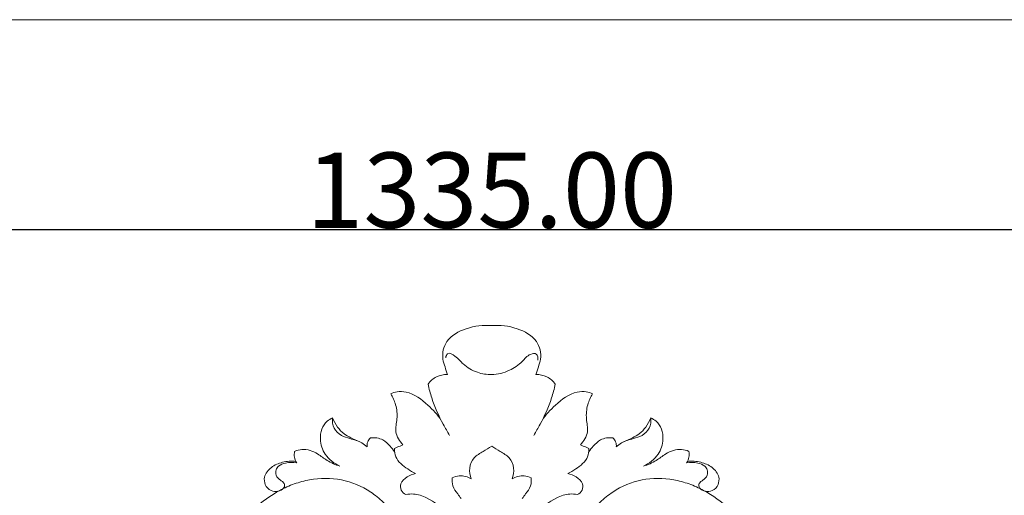
# Model space of a CAD drawing. Units: millimetres. Extents: x 0 to 2857, y -1 to 1596.
# Drawn here: x 631 to 919, y 1457 to 1596 of the extents above; entities that cross this region are included whole.
import ezdxf

# ---------------------------------------------------------------- set-up
doc = ezdxf.new("R2010")
doc.units = ezdxf.units.MM
doc.header["$MEASUREMENT"] = 0
doc.layers.get('0').update_dxf_attribs({"lineweight": 5})
doc.styles.add('Arial', font='arial.ttf')
doc.dimstyles.new('Default', dxfattribs={"dimtxt": 22, "dimasz": 22, "dimexe": 0.5, "dimexo": 0.5, "dimgap": 0.25, "dimtad": 1, "dimtoh": 1, "dimzin": 1, "dimdsep": 46, "dimtxsty": 'Arial', "dimcen": 0.5, "dimazin": 0, "dimtfac": 1, "dimtdec": 4, "dimtix": 1, "dimtmove": 1, "dimatfit": 3, "dimfxl": 1, "dimtolj": 1, "dimtzin": 1, "dimarcsym": 0})

# ---------------------------------------------------------------- blocks, each defined once
blk = doc.blocks.new('*D5')
at = {"color": 0, "lineweight": -2, "transparency": 16777216}
for p, q in [((101.38, 839.73), (101.38, 1535.31)), ((123.38, 1534.81), (1414.38, 1534.81)), ((1436.38, 839.73), (1436.38, 1535.31))]:
    blk.add_line(p, q, dxfattribs=at)
at = {"color": 0, "transparency": 16777216}
for points in [[(123.38, 1538.48), (123.38, 1531.15), (101.38, 1534.81)], [(1414.38, 1538.48), (1414.38, 1531.15), (1436.38, 1534.81)]]:
    blk.add_solid(points, dxfattribs=at)
at = {"layer": 'Defpoints', "color": 0, "transparency": 16777216}
for p in [(1436.38, 1534.81), (101.38, 839.23), (1436.38, 839.23)]:
    blk.add_point(p, dxfattribs=at)
at = {"color": 0, "transparency": 16777216, "insert": (768.88, 1546.3), "char_height": 22, "attachment_point": 5, "style": 'Arial'}
blk.add_mtext('\\A1;1335.00', dxfattribs=at)
blk = doc.blocks.new('R-071_1335_1335')
for points, knots in [([(0, 667.5), (-2.49, 667.74), (-7.26, 667.09), (-13.46, 663.84), (-14.72, 658.59), (-13.61, 655.44), (-13.19, 653.93), (-12.94, 653.19)], [0, 0, 0, 0, 5.612924, 10.683093, 14.605741, 16.402296, 18.144366, 18.144366, 18.144366, 18.144366]), ([(12.94, 653.19), (13.19, 653.93), (13.62, 655.44), (14.72, 658.59), (13.46, 663.84), (7.26, 667.09), (2.49, 667.74), (0, 667.5)], [-18.144366, -18.144366, -18.144366, -18.144366, -16.402296, -14.605741, -10.683093, -5.612924, 0, 0, 0, 0]), ([(-13.44, 658.1), (-13.36, 658.54), (-12.86, 659.99), (-10.09, 658.34), (-8.22, 655.87), (-4.41, 653.63), (0.37, 652.89), (5.08, 654.05), (8.77, 656.6), (10.6, 659.09), (13.4, 659.62), (13.55, 657.99), (13.49, 657.37)], [0, 0, 0, 0, 0.996453, 2.670903, 5.188196, 8.780958, 11.941924, 15.930545, 19.358142, 21.740271, 22.985796, 24.389338, 24.389338, 24.389338, 24.389338]), ([(-12.94, 653.19), (-14.02, 653.22), (-16.26, 652.84), (-17.94, 651.28), (-18.57, 650.39)], [18.144366, 18.144366, 18.144366, 18.144366, 20.558538, 23.016841, 23.016841, 23.016841, 23.016841]), ([(18.58, 650.39), (17.94, 651.28), (16.26, 652.84), (14.02, 653.22), (12.94, 653.19)], [-23.016841, -23.016841, -23.016841, -23.016841, -20.558538, -18.144366, -18.144366, -18.144366, -18.144366]), ([(-18.57, 650.39), (-18.29, 649.03), (-17.24, 644.97), (-14.94, 640), (-12.94, 636.49), (-12.29, 635.43)], [23.016841, 23.016841, 23.016841, 23.016841, 26.143445, 32.425266, 35.225475, 35.225475, 35.225475, 35.225475]), ([(12.29, 635.43), (12.94, 636.49), (14.94, 640), (17.24, 644.97), (18.29, 649.03), (18.58, 650.39)], [-35.225475, -35.225475, -35.225475, -35.225475, -32.425266, -26.143445, -23.016841, -23.016841, -23.016841, -23.016841]), ([(-14.74, 639.81), (-15.83, 641.45), (-18.82, 644.71), (-23.33, 648.11), (-27.44, 648.34), (-28.91, 647.87), (-29.5, 647.59)], [0, 0, 0, 0, 4.422067, 9.996908, 11.962888, 13.420482, 13.420482, 13.420482, 13.420482]), ([(-29.5, 647.59), (-28.88, 646.61), (-27.81, 644.24), (-27.43, 640.38), (-28.53, 636.26), (-26.91, 633.72), (-25.92, 632.67)], [13.420482, 13.420482, 13.420482, 13.420482, 16.042789, 19.16367, 21.993794, 25.238162, 25.238162, 25.238162, 25.238162]), ([(14.74, 639.81), (15.83, 641.45), (18.82, 644.71), (23.33, 648.11), (27.44, 648.34), (28.91, 647.87), (29.5, 647.59)], [0, 0, 0, 0, 4.422067, 9.996908, 11.962888, 13.420482, 13.420482, 13.420482, 13.420482]), ([(29.5, 647.59), (28.88, 646.61), (27.81, 644.24), (27.44, 640.38), (28.54, 636.26), (26.91, 633.72), (25.93, 632.67)], [13.420482, 13.420482, 13.420482, 13.420482, 16.042789, 19.16367, 21.993794, 25.238162, 25.238162, 25.238162, 25.238162]), ([(-46.52, 640.52), (-47.07, 640.28), (-49.26, 639.01), (-50.64, 634.56), (-48.85, 629.41), (-46.01, 627.17), (-44.33, 626.41)], [0, 0, 0, 0, 1.346549, 5.559974, 9.013712, 13.175851, 13.175851, 13.175851, 13.175851]), ([(-36.41, 632.07), (-36.87, 632.5), (-38.35, 633.7), (-41.09, 634.36), (-44.1, 635.26), (-46.34, 637.39), (-46.61, 639.52), (-46.52, 640.52)], [8.586388, 8.586388, 8.586388, 8.586388, 10.006785, 12.794098, 14.796544, 17.033875, 19.291735, 19.291735, 19.291735, 19.291735]), ([(-38.56, 633.56), (-39.45, 633.92), (-40.99, 634.66), (-43.35, 635.85), (-45.16, 637.9), (-46.13, 639.58), (-46.52, 640.52)], [-8.1725, -8.1725, -8.1725, -8.1725, -6.027452, -4.326834, -2.287827, 0, 0, 0, 0]), ([(36.41, 632.07), (36.87, 632.5), (38.35, 633.7), (41.09, 634.36), (44.1, 635.26), (46.34, 637.39), (46.61, 639.52), (46.52, 640.52)], [8.586388, 8.586388, 8.586388, 8.586388, 10.006785, 12.794098, 14.796544, 17.033875, 19.291735, 19.291735, 19.291735, 19.291735]), ([(38.57, 633.56), (39.45, 633.92), (40.99, 634.66), (43.35, 635.85), (45.16, 637.9), (46.13, 639.58), (46.52, 640.52)], [-8.1725, -8.1725, -8.1725, -8.1725, -6.027452, -4.326834, -2.287827, 0, 0, 0, 0]), ([(46.52, 640.52), (47.07, 640.28), (49.26, 639.01), (50.64, 634.56), (48.85, 629.41), (46.01, 627.17), (44.33, 626.41)], [0, 0, 0, 0, 1.346549, 5.559974, 9.013712, 13.175851, 13.175851, 13.175851, 13.175851]), ([(-35.44, 634.7), (-35.77, 634.36), (-36.34, 633.54), (-36.45, 632.55), (-36.41, 632.07)], [6.433104, 6.433104, 6.433104, 6.433104, 7.499159, 8.586388, 8.586388, 8.586388, 8.586388]), ([(-28.36, 630.63), (-28.76, 631.2), (-29.82, 632.44), (-31.86, 634.57), (-34.22, 634.83), (-35.44, 634.7)], [0, 0, 0, 0, 1.568232, 3.6782, 6.433104, 6.433104, 6.433104, 6.433104]), ([(28.37, 630.63), (28.76, 631.2), (29.82, 632.44), (31.86, 634.57), (34.22, 634.83), (35.44, 634.7)], [0, 0, 0, 0, 1.568232, 3.6782, 6.433104, 6.433104, 6.433104, 6.433104]), ([(35.44, 634.7), (35.78, 634.36), (36.34, 633.54), (36.45, 632.55), (36.41, 632.07)], [6.433104, 6.433104, 6.433104, 6.433104, 7.499159, 8.586388, 8.586388, 8.586388, 8.586388]), ([(-57.58, 630.76), (-57.7, 630.21), (-57.75, 629.01), (-57.28, 627.91), (-56.95, 627.41)], [24.00999, 24.00999, 24.00999, 24.00999, 25.271273, 26.616205, 26.616205, 26.616205, 26.616205]), ([(-44.33, 626.41), (-45.62, 626.85), (-47.97, 627.82), (-51.1, 630.42), (-54.61, 631.7), (-56.91, 631.05), (-57.58, 630.76)], [13.175851, 13.175851, 13.175851, 13.175851, 16.263419, 18.775512, 22.357775, 24.00999, 24.00999, 24.00999, 24.00999]), ([(-28.4, 631.57), (-28.42, 630.76), (-28.11, 628.19), (-25.18, 625.97), (-23.05, 624.65), (-22.25, 624.27)], [27.269542, 27.269542, 27.269542, 27.269542, 29.078333, 32.816992, 34.802027, 34.802027, 34.802027, 34.802027]), ([(-25.92, 632.67), (-26.49, 632.44), (-27.32, 632.08), (-28.14, 631.7), (-28.4, 631.57)], [25.238162, 25.238162, 25.238162, 25.238162, 26.598396, 27.269542, 27.269542, 27.269542, 27.269542]), ([(-5.95, 622.7), (-6.35, 623.69), (-6.73, 625.91), (-5.39, 629.12), (-2.53, 630.65), (-0.85, 631.78), (0, 632.27)], [9.402235, 9.402235, 9.402235, 9.402235, 11.79245, 14.254426, 16.63919, 18.847872, 18.847872, 18.847872, 18.847872]), ([(0, 632.27), (0.85, 631.78), (2.54, 630.65), (5.39, 629.12), (6.73, 625.91), (6.35, 623.69), (5.95, 622.7)], [18.847872, 18.847872, 18.847872, 18.847872, 21.056555, 23.441319, 25.903295, 28.29351, 28.29351, 28.29351, 28.29351]), ([(28.41, 631.57), (28.42, 630.76), (28.12, 628.19), (25.18, 625.97), (23.05, 624.65), (22.25, 624.27)], [27.269542, 27.269542, 27.269542, 27.269542, 29.078333, 32.816992, 34.802027, 34.802027, 34.802027, 34.802027]), ([(25.93, 632.67), (26.49, 632.44), (27.32, 632.08), (28.14, 631.7), (28.41, 631.57)], [25.238162, 25.238162, 25.238162, 25.238162, 26.598396, 27.269542, 27.269542, 27.269542, 27.269542]), ([(44.33, 626.41), (45.63, 626.85), (47.98, 627.82), (51.1, 630.42), (54.61, 631.7), (56.91, 631.05), (57.59, 630.76)], [13.175851, 13.175851, 13.175851, 13.175851, 16.263419, 18.775512, 22.357775, 24.00999, 24.00999, 24.00999, 24.00999]), ([(57.59, 630.76), (57.7, 630.21), (57.75, 629.01), (57.28, 627.91), (56.95, 627.41)], [24.00999, 24.00999, 24.00999, 24.00999, 25.271273, 26.616205, 26.616205, 26.616205, 26.616205]), ([(-56.95, 627.41), (-58.02, 627.63), (-59.87, 627.55), (-62.15, 626.8), (-63.1, 625.31), (-63.14, 623.56), (-61.97, 622.49), (-60.91, 621.82), (-60.33, 620.94), (-61.16, 619.06), (-64.32, 618.64), (-66.33, 620.87), (-66.63, 623.74), (-64.45, 626.34), (-61.05, 627.79), (-58.48, 627.96), (-57.19, 627.81)], [26.616205, 26.616205, 26.616205, 26.616205, 29.067588, 30.735727, 31.704608, 32.876451, 34.338205, 34.956956, 35.75381, 36.421202, 39.167535, 41.043662, 42.658535, 45.232961, 47.952329, 50.87615, 50.87615, 50.87615, 50.87615]), ([(56.95, 627.41), (58.02, 627.63), (59.87, 627.55), (62.15, 626.8), (63.1, 625.31), (63.14, 623.56), (61.97, 622.49), (60.91, 621.82), (60.33, 620.94), (61.16, 619.06), (64.32, 618.64), (66.33, 620.87), (66.63, 623.74), (64.45, 626.34), (61.06, 627.79), (58.48, 627.96), (57.19, 627.81)], [26.616205, 26.616205, 26.616205, 26.616205, 29.067588, 30.735727, 31.704608, 32.876451, 34.338205, 34.956956, 35.75381, 36.421202, 39.167535, 41.043662, 42.658535, 45.232961, 47.952329, 50.87615, 50.87615, 50.87615, 50.87615]), ([(-22.25, 624.27), (-23.1, 624.1), (-24.72, 623.38), (-26.75, 621.7), (-26.62, 619.31), (-25.63, 618.43), (-25.08, 618.13)], [34.802027, 34.802027, 34.802027, 34.802027, 36.754443, 38.80205, 40.164734, 41.555995, 41.555995, 41.555995, 41.555995]), ([(22.25, 624.27), (23.1, 624.1), (24.72, 623.38), (26.75, 621.7), (26.62, 619.31), (25.63, 618.43), (25.08, 618.13)], [34.802027, 34.802027, 34.802027, 34.802027, 36.754443, 38.80205, 40.164734, 41.555995, 41.555995, 41.555995, 41.555995]), ([(-82.98, 601.24), (-80.78, 603.44), (-78.57, 605.66), (-74.1, 609.98), (-71.83, 612.09), (-67.1, 616.05), (-64.61, 617.9), (-60.53, 620.1), (-59.12, 620.73), (-56.21, 621.76), (-54.7, 622.16), (-50.13, 622.97), (-46.97, 623.01), (-40.86, 621.82), (-37.95, 620.57), (-34.05, 618), (-32.83, 617.02), (-31.13, 615.41), (-30.59, 614.85), (-29.55, 613.68), (-29.06, 613.08), (-27.67, 611.2), (-26.85, 609.86), (-25.85, 607.75), (-25.23, 606.26), (-24.58, 604.2), (-24.01, 601.15), (-23.94, 599.22), (-23.98, 596.19), (-24.26, 594.22), (-25.29, 590.41), (-26.06, 588.58), (-28.12, 585.23), (-29.42, 583.73), (-32.35, 581.13), (-33.98, 580.03), (-37.47, 578.27), (-39.34, 577.62), (-43.19, 576.88), (-45.17, 576.79), (-48.11, 577.1), (-50.03, 577.44), (-52.92, 578.42), (-55.72, 579.79), (-57.62, 581.14), (-59.47, 582.83), (-60.23, 583.7), (-61.51, 585.57), (-62.04, 586.59), (-62.87, 588.69), (-63.17, 589.77), (-63.56, 591.96), (-63.66, 593.06), (-63.68, 595.25), (-63.6, 596.33), (-63.28, 598.45), (-63.04, 599.5), (-62.7, 600.52)], [31.337424, 31.337424, 31.337424, 31.337424, 32.299788, 32.299788, 33.262152, 33.262152, 34.224516, 34.224516, 34.705698, 34.705698, 35.18688, 35.18688, 36.149243, 36.149243, 37.111607, 37.111607, 37.592789, 37.592789, 37.83338, 37.83338, 38.073971, 38.073971, 38.555153, 38.555153, 38.795744, 39.036335, 39.276926, 39.544733, 39.544733, 40.053132, 40.053132, 40.56153, 40.56153, 41.069929, 41.069929, 41.578327, 41.578327, 42.086726, 42.086726, 42.595124, 42.595124, 42.849323, 43.103522, 43.357722, 43.740295, 43.740295, 44.058682, 44.058682, 44.377068, 44.377068, 44.695455, 44.695455, 45.013841, 45.013841, 45.332228, 45.332228, 45.650614, 45.650614, 45.650614, 45.650614]), ([(-8.9, 616.96), (-9.26, 617.41), (-10.09, 618.61), (-11.58, 620.43), (-11.61, 622.23), (-11.5, 623.01)], [0, 0, 0, 0, 1.293026, 3.321458, 5.090628, 5.090628, 5.090628, 5.090628]), ([(-11.5, 623.01), (-10.88, 623.32), (-9, 623.95), (-6.99, 623.33), (-5.95, 622.7)], [5.090628, 5.090628, 5.090628, 5.090628, 6.658033, 9.402235, 9.402235, 9.402235, 9.402235]), ([(5.95, 622.7), (6.99, 623.33), (9, 623.95), (10.88, 623.32), (11.5, 623.01)], [28.29351, 28.29351, 28.29351, 28.29351, 31.037712, 32.605117, 32.605117, 32.605117, 32.605117]), ([(11.5, 623.01), (11.61, 622.23), (11.58, 620.43), (10.09, 618.61), (9.26, 617.41), (8.9, 616.96)], [32.605117, 32.605117, 32.605117, 32.605117, 34.374286, 36.402719, 37.695745, 37.695745, 37.695745, 37.695745]), ([(82.98, 601.24), (80.78, 603.44), (78.58, 605.66), (74.11, 609.98), (71.83, 612.09), (67.1, 616.05), (64.61, 617.9), (60.53, 620.1), (59.12, 620.73), (56.21, 621.76), (54.71, 622.16), (50.13, 622.97), (46.98, 623.01), (40.87, 621.82), (37.95, 620.57), (34.05, 618), (32.83, 617.02), (31.13, 615.41), (30.59, 614.85), (29.56, 613.68), (29.06, 613.08), (27.67, 611.2), (26.86, 609.86), (25.85, 607.75), (25.23, 606.26), (24.59, 604.2), (24.02, 601.15), (23.94, 599.22), (23.98, 596.19), (24.26, 594.22), (25.29, 590.41), (26.06, 588.58), (28.13, 585.23), (29.42, 583.73), (32.35, 581.13), (33.98, 580.03), (37.47, 578.27), (39.34, 577.62), (43.19, 576.88), (45.17, 576.79), (48.11, 577.1), (50.03, 577.44), (52.92, 578.42), (55.72, 579.79), (57.62, 581.14), (59.47, 582.83), (60.23, 583.7), (61.51, 585.57), (62.04, 586.59), (62.87, 588.69), (63.17, 589.77), (63.56, 591.96), (63.66, 593.06), (63.68, 595.25), (63.6, 596.33), (63.29, 598.45), (63.04, 599.5), (62.7, 600.52)], [31.337424, 31.337424, 31.337424, 31.337424, 32.299788, 32.299788, 33.262152, 33.262152, 34.224516, 34.224516, 34.705698, 34.705698, 35.18688, 35.18688, 36.149243, 36.149243, 37.111607, 37.111607, 37.592789, 37.592789, 37.83338, 37.83338, 38.073971, 38.073971, 38.555153, 38.555153, 38.795744, 39.036335, 39.276926, 39.544733, 39.544733, 40.053132, 40.053132, 40.56153, 40.56153, 41.069929, 41.069929, 41.578327, 41.578327, 42.086726, 42.086726, 42.595124, 42.595124, 42.849323, 43.103522, 43.357722, 43.740295, 43.740295, 44.058682, 44.058682, 44.377068, 44.377068, 44.695455, 44.695455, 45.013841, 45.013841, 45.332228, 45.332228, 45.650614, 45.650614, 45.650614, 45.650614]), ([(-25.08, 618.13), (-24.33, 618.27), (-22.22, 618.45), (-17.76, 616.89), (-13.25, 613.38), (-12.4, 607.96), (-14.3, 604.78), (-16.61, 603.8), (-18, 603.42), (-18.42, 603), (-18.54, 602.87)], [41.555995, 41.555995, 41.555995, 41.555995, 43.267043, 46.224162, 52.040545, 54.983473, 57.760834, 59.603149, 60.530448, 60.919964, 60.919964, 60.919964, 60.919964]), ([(25.08, 618.13), (24.34, 618.27), (22.22, 618.45), (17.76, 616.89), (13.25, 613.38), (12.4, 607.96), (14.3, 604.78), (16.61, 603.8), (18, 603.42), (18.42, 603), (18.54, 602.87)], [41.555995, 41.555995, 41.555995, 41.555995, 43.267043, 46.224162, 52.040545, 54.983473, 57.760834, 59.603149, 60.530448, 60.919964, 60.919964, 60.919964, 60.919964])]:
    blk.add_open_spline(points, degree=3, knots=knots)

msp = doc.modelspace()

# ---------------------------------------------------------------- linework, layer by layer
msp.add_lwpolyline([(2856.884, 0), (0, 0), (0, 1596.124), (2856.884, 1596.124)], close=True)

# ---------------------------------------------------------------- block references
msp.add_blockref('R-071_1335_1335', (768.876, 839.235))

# ---------------------------------------------------------------- dimensions: what is measured, and where the dimension line sits
dim = msp.add_linear_dim(base=(1436.377, 1534.812), p1=(101.377, 839.234), p2=(1436.377, 839.234), dimstyle='Default')
dim.commit()
dim.dimension.update_dxf_attribs({"geometry": '*D5', "text_midpoint": (768.877, 1546.302)})

doc.saveas('drawing.dxf')
